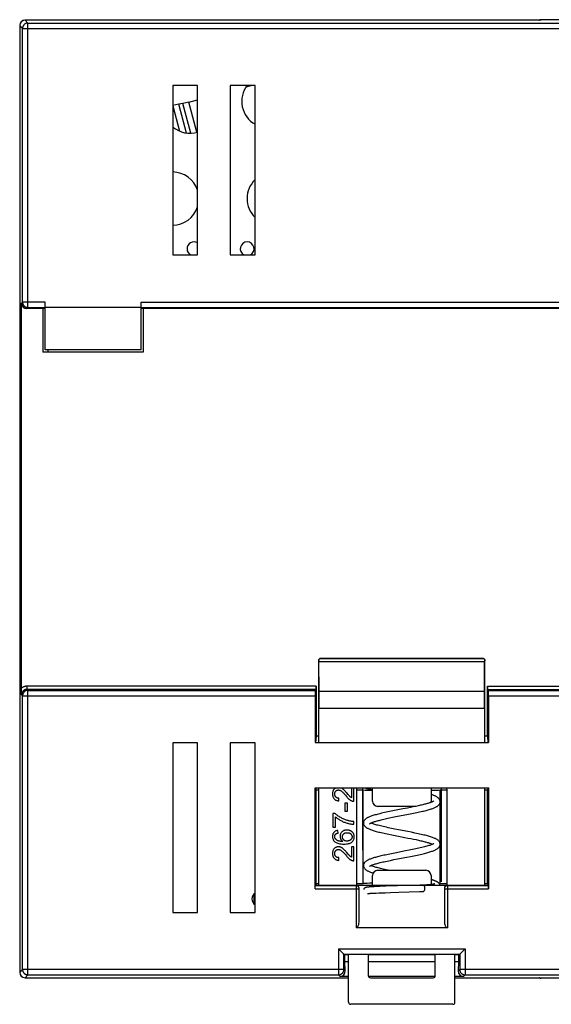
# Model space of a CAD drawing. Units: millimetres. Extents: x -54 to 54, y -50 to 50.
# Drawn here: x -54 to -4, y -50 to 43 of the extents above; entities that cross this region are included whole.
import ezdxf

# ---------------------------------------------------------------- set-up
doc = ezdxf.new("R2010")
doc.units = ezdxf.units.MM
doc.header["$LTSCALE"] = 16.335
doc.layers.get('0').update_dxf_attribs({"linetype": 'CONTINUOUS'})
for name, color, linetype in [('CURVE', 7, 'CONTINUOUS'), ('DRAFT', 7, 'CONTINUOUS'), ('IMPORT_IGES', 7, 'CONTINUOUS'), ('RACCORDO', 7, 'CONTINUOUS')]:
    doc.layers.add(name, color=color, linetype=linetype)

msp = doc.modelspace()

# ---------------------------------------------------------------- linework, layer by layer
at = {"color": 7, "linetype": 'CONTINUOUS'}
for p, q in [((-42.509, 11.947), (-51.509, 11.947)), ((-22.745, -29.253), (-22.745, -30.134)), ((-22.509, -30.475), (-22.509, -29.253)), ((-21.227, -29.289), (-21.202, -29.294)), ((-21.202, -29.294), (-21.175, -29.299)), ((-21.175, -29.299), (-21.146, -29.305)), ((-21.146, -29.305), (-21.098, -29.313)), ((-21.098, -29.313), (-21.046, -29.322)), ((-21.046, -29.322), (-20.988, -29.332)), ((-20.988, -29.332), (-20.903, -29.346)), ((-20.903, -29.346), (-20.759, -29.368)), ((-23.939, -30.429), (-23.913, -30.177)), ((-23.052, -29.838), (-23.178, -29.691)), ((-15.259, -30.451), (-15.235, -30.46)), ((-23.109, -30.647), (-23.356, -30.647)), ((-23.356, -30.647), (-23.356, -31.402)), ((-23.356, -31.402), (-23.109, -31.402)), ((-23.109, -31.402), (-23.109, -30.647)), ((-18.847, -31.373), (-19.169, -31.438)), ((-18.37, -31.28), (-18.847, -31.373)), ((-17.2, -31.052), (-17.475, -31.106)), ((-16.939, -30.999), (-17.2, -31.052)), ((-16.692, -30.948), (-16.939, -30.999)), ((-16.46, -30.898), (-16.692, -30.948)), ((-24.292, -31.617), (-24.483, -31.617)), ((-24.483, -31.617), (-24.483, -32.912)), ((-24.247, -32.912), (-24.247, -31.932)), ((-22.509, -32.632), (-22.509, -32.38)), ((-19.175, -32.041), (-18.874, -31.979)), ((-18.874, -31.979), (-18.555, -31.916)), ((-18.555, -31.916), (-17.374, -31.687)), ((-17.374, -31.687), (-17.052, -31.623)), ((-17.052, -31.623), (-16.748, -31.561)), ((-24.483, -32.912), (-24.247, -32.912)), ((-24, -33.452), (-24.019, -33.208)), ((-18.309, -33.152), (-18.65, -33.085)), ((-17.444, -33.319), (-18.309, -33.152)), ((-18.933, -33.63), (-18.621, -33.691)), ((-18.621, -33.691), (-17.707, -33.868)), ((-17.707, -33.868), (-17.426, -33.923)), ((-17.105, -33.386), (-17.444, -33.319)), ((-17.426, -33.923), (-17.158, -33.976)), ((-17.158, -33.976), (-16.905, -34.028)), ((-16.905, -34.028), (-16.666, -34.078)), ((-22.509, -34.746), (-22.745, -34.746)), ((-22.745, -34.746), (-22.745, -35.726)), ((-22.509, -36.068), (-22.509, -34.746)), ((-17.655, -35.142), (-18.665, -35.337)), ((-17.323, -35.076), (-17.655, -35.142)), ((-17.003, -35.012), (-17.323, -35.076)), ((-23.939, -36.021), (-23.913, -35.769)), ((-23.052, -35.43), (-23.178, -35.283)), ((-18.983, -35.4), (-19.282, -35.461)), ((-19.079, -36.021), (-18.754, -35.955)), ((-18.665, -35.337), (-18.983, -35.4)), ((-18.754, -35.955), (-18.417, -35.889)), ((-18.417, -35.889), (-17.549, -35.721)), ((-17.549, -35.721), (-17.204, -35.654)), ((-17.204, -35.654), (-16.872, -35.587)), ((-21.205, -38.54), (-21.228, -38.542)), ((-21.18, -38.537), (-21.205, -38.54)), ((-21.153, -38.535), (-21.18, -38.537)), ((-21.124, -38.532), (-21.153, -38.535)), ((-21.093, -38.53), (-21.124, -38.532)), ((-21.058, -38.527), (-21.093, -38.53)), ((-21.001, -38.523), (-21.058, -38.527)), ((-20.938, -38.519), (-21.001, -38.523)), ((-20.868, -38.515), (-20.938, -38.519)), ((-20.763, -38.509), (-20.868, -38.515)), ((-20.612, -38.502), (-20.763, -38.509)), ((-20.401, -38.493), (-20.612, -38.502)), ((-20.067, -38.48), (-20.401, -38.493)), ((-19.506, -38.46), (-20.067, -38.48)), ((-17.279, -38.394), (-19.506, -38.46)), ((-16.692, -38.376), (-17.279, -38.394)), ((-16.267, -38.362), (-16.692, -38.376)), ((-15.968, -38.352), (-16.267, -38.362)), ((-15.838, -38.346), (-15.968, -38.352)), ((-21.174, -39.14), (-21.159, -39.138)), ((-21.159, -39.138), (-21.142, -39.136)), ((-21.142, -39.136), (-21.124, -39.134)), ((-21.124, -39.134), (-21.103, -39.132)), ((-21.103, -39.132), (-21.08, -39.13)), ((-21.08, -39.13), (-21.055, -39.128)), ((-21.055, -39.128), (-21.012, -39.125)), ((-21.012, -39.125), (-20.964, -39.122)), ((-20.964, -39.122), (-20.91, -39.118)), ((-20.91, -39.118), (-20.829, -39.114)), ((-20.829, -39.114), (-20.737, -39.109)), ((-20.737, -39.109), (-20.607, -39.102)), ((-20.607, -39.102), (-20.426, -39.094)), ((-20.426, -39.094), (-20.18, -39.084)), ((-20.18, -39.084), (-19.852, -39.072)), ((-19.852, -39.072), (-19.574, -39.063)), ((-19.574, -39.063), (-19.054, -39.046)), ((-19.054, -39.046), (-18.287, -39.023)), ((-18.287, -39.023), (-16.353, -38.965)), ((-16.353, -38.965), (-16.011, -38.953))]:
    msp.add_line(p, q, dxfattribs=at)
for points in [[(-24.357, -29.324), (-24.388, -29.359), (-24.416, -29.398), (-24.441, -29.44), (-24.463, -29.485), (-24.481, -29.534), (-24.496, -29.587), (-24.507, -29.646), (-24.514, -29.71), (-24.517, -29.78)], [(-24.276, -29.253), (-24.282, -29.257), (-24.32, -29.288), (-24.357, -29.324)], [(-24.314, -29.785), (-24.312, -29.746), (-24.308, -29.71), (-24.301, -29.676), (-24.292, -29.644), (-24.281, -29.615), (-24.267, -29.588), (-24.251, -29.561), (-24.233, -29.537), (-24.213, -29.514)], [(-24.213, -29.514), (-24.189, -29.491), (-24.164, -29.471), (-24.139, -29.455), (-24.114, -29.441), (-24.087, -29.429), (-24.06, -29.421), (-24.03, -29.414), (-23.999, -29.41), (-23.967, -29.409)], [(-23.967, -29.409), (-23.94, -29.409), (-23.911, -29.413), (-23.88, -29.419), (-23.849, -29.428), (-23.816, -29.44), (-23.782, -29.455), (-23.746, -29.474), (-23.709, -29.497), (-23.671, -29.523)], [(-23.671, -29.523), (-23.636, -29.55), (-23.599, -29.583), (-23.557, -29.621), (-23.513, -29.664), (-23.465, -29.714), (-23.415, -29.769), (-23.362, -29.828), (-23.307, -29.894)], [(-23.481, -29.369), (-23.511, -29.343), (-23.541, -29.319), (-23.569, -29.297), (-23.597, -29.277), (-23.624, -29.259), (-23.633, -29.253)], [(-23.178, -29.691), (-23.223, -29.638), (-23.267, -29.589), (-23.308, -29.543), (-23.347, -29.501), (-23.384, -29.463), (-23.419, -29.428), (-23.451, -29.396), (-23.481, -29.369)], [(-21.373, -29.253), (-21.372, -29.254), (-21.364, -29.256), (-21.356, -29.259), (-21.347, -29.261), (-21.339, -29.264), (-21.33, -29.266), (-21.321, -29.268), (-21.312, -29.271), (-21.302, -29.273), (-21.293, -29.275), (-21.283, -29.277), (-21.272, -29.28), (-21.262, -29.282), (-21.251, -29.284), (-21.227, -29.289)], [(-24.517, -29.78), (-24.514, -29.849), (-24.507, -29.913), (-24.497, -29.972), (-24.483, -30.025), (-24.466, -30.074), (-24.446, -30.119), (-24.423, -30.161), (-24.397, -30.199), (-24.369, -30.234)], [(-24.369, -30.234), (-24.337, -30.268), (-24.302, -30.298), (-24.264, -30.326), (-24.222, -30.351), (-24.176, -30.373), (-24.125, -30.392), (-24.068, -30.408), (-24.006, -30.42), (-23.939, -30.429)], [(-24.207, -30.069), (-24.229, -30.046), (-24.248, -30.021), (-24.264, -29.994), (-24.279, -29.965), (-24.291, -29.935), (-24.3, -29.902), (-24.307, -29.866), (-24.312, -29.827), (-24.314, -29.785)], [(-23.913, -30.177), (-23.957, -30.175), (-23.999, -30.17), (-24.037, -30.163), (-24.072, -30.153), (-24.103, -30.14), (-24.132, -30.126), (-24.159, -30.109), (-24.184, -30.09), (-24.207, -30.069)], [(-23.307, -29.894), (-23.211, -30.009), (-23.174, -30.053), (-23.138, -30.093), (-23.104, -30.132), (-23.07, -30.168), (-23.037, -30.201), (-23.005, -30.232), (-22.975, -30.26), (-22.945, -30.286)], [(-22.877, -30.031), (-22.893, -30.015), (-22.912, -29.996), (-22.934, -29.972), (-22.959, -29.945), (-22.987, -29.913), (-23.018, -29.878), (-23.052, -29.838)], [(-22.945, -30.286), (-22.914, -30.311), (-22.883, -30.335), (-22.853, -30.356), (-22.823, -30.376), (-22.793, -30.394), (-22.764, -30.41), (-22.736, -30.424), (-22.707, -30.437), (-22.68, -30.448)], [(-22.745, -30.134), (-22.76, -30.125), (-22.775, -30.114), (-22.79, -30.104), (-22.805, -30.093), (-22.82, -30.081), (-22.835, -30.069), (-22.849, -30.057), (-22.863, -30.044), (-22.877, -30.031)], [(-22.68, -30.448), (-22.661, -30.455), (-22.642, -30.46), (-22.623, -30.465), (-22.604, -30.469), (-22.585, -30.472), (-22.566, -30.474), (-22.547, -30.475), (-22.528, -30.476), (-22.509, -30.475)], [(-16.748, -31.561), (-16.604, -31.531), (-16.464, -31.501), (-16.329, -31.472), (-16.2, -31.443), (-16.075, -31.414), (-15.955, -31.386), (-15.841, -31.358), (-15.731, -31.33), (-15.626, -31.302), (-15.526, -31.274), (-15.431, -31.247), (-15.342, -31.22), (-15.257, -31.193), (-15.177, -31.166), (-15.102, -31.14), (-15.031, -31.113), (-14.965, -31.086), (-14.903, -31.06), (-14.844, -31.032), (-14.79, -31.005), (-14.739, -30.976), (-14.692, -30.947), (-14.648, -30.917), (-14.606, -30.885), (-14.568, -30.851), (-14.533, -30.815), (-14.501, -30.776), (-14.472, -30.732), (-14.447, -30.684), (-14.428, -30.634), (-14.415, -30.583), (-14.409, -30.531), (-14.409, -30.509)], [(-14.983, -30.426), (-14.983, -30.426), (-14.985, -30.427), (-14.99, -30.433), (-15, -30.441), (-15.014, -30.451), (-15.033, -30.463), (-15.057, -30.477), (-15.085, -30.493), (-15.119, -30.509), (-15.157, -30.527), (-15.2, -30.546), (-15.247, -30.565), (-15.299, -30.584), (-15.355, -30.604), (-15.415, -30.625), (-15.48, -30.646), (-15.548, -30.667), (-15.621, -30.689), (-15.698, -30.711), (-15.779, -30.733), (-15.864, -30.755), (-15.953, -30.778), (-16.046, -30.802), (-16.144, -30.825), (-16.245, -30.849), (-16.351, -30.873), (-16.46, -30.898)], [(-14.409, -30.511), (-14.409, -30.496), (-14.414, -30.447), (-14.424, -30.399), (-14.44, -30.352), (-14.461, -30.307), (-14.486, -30.265), (-14.514, -30.227), (-14.544, -30.193), (-14.577, -30.161), (-14.612, -30.131), (-14.649, -30.102), (-14.688, -30.075), (-14.731, -30.049), (-14.776, -30.023), (-14.824, -29.998), (-14.876, -29.973), (-14.93, -29.948), (-14.988, -29.924), (-15.05, -29.899), (-15.116, -29.875), (-15.185, -29.851), (-15.259, -29.826)], [(-15.235, -30.46), (-15.188, -30.479), (-15.146, -30.498), (-15.12, -30.51)], [(-19.169, -31.438), (-19.328, -31.471), (-19.486, -31.504), (-19.639, -31.537), (-19.787, -31.57), (-19.93, -31.603), (-20.066, -31.635), (-20.194, -31.667), (-20.316, -31.698), (-20.43, -31.729), (-20.537, -31.759), (-20.637, -31.788), (-20.73, -31.817), (-20.816, -31.845), (-20.896, -31.873), (-20.969, -31.9), (-21.037, -31.927), (-21.1, -31.954), (-21.158, -31.98), (-21.212, -32.007), (-21.261, -32.034), (-21.308, -32.061), (-21.351, -32.09), (-21.391, -32.119), (-21.428, -32.149), (-21.462, -32.182), (-21.494, -32.216), (-21.524, -32.254), (-21.55, -32.296), (-21.573, -32.342), (-21.591, -32.391), (-21.603, -32.441), (-21.608, -32.492), (-21.609, -32.51)], [(-17.475, -31.106), (-17.911, -31.191), (-18.37, -31.28)], [(-23.751, -31.996), (-23.829, -31.951), (-23.903, -31.907), (-23.972, -31.864), (-24.035, -31.821), (-24.095, -31.779), (-24.15, -31.738), (-24.201, -31.697), (-24.249, -31.657), (-24.292, -31.617)], [(-24.247, -31.932), (-24.202, -31.971), (-24.153, -32.01), (-24.102, -32.049), (-24.048, -32.089), (-23.99, -32.128), (-23.929, -32.167), (-23.864, -32.207), (-23.795, -32.246), (-23.723, -32.286)], [(-23.059, -32.286), (-23.139, -32.262), (-23.218, -32.236), (-23.296, -32.208), (-23.373, -32.178), (-23.45, -32.146), (-23.526, -32.112), (-23.601, -32.075), (-23.677, -32.037), (-23.751, -31.996)], [(-23.723, -32.286), (-23.653, -32.322), (-23.582, -32.356), (-23.511, -32.389), (-23.44, -32.419), (-23.369, -32.447), (-23.297, -32.473), (-23.225, -32.497), (-23.152, -32.52), (-23.079, -32.54)], [(-22.509, -32.38), (-22.578, -32.374), (-22.645, -32.367), (-22.711, -32.359), (-22.773, -32.35), (-22.834, -32.339), (-22.893, -32.328), (-22.95, -32.315), (-23.005, -32.301), (-23.059, -32.286)], [(-21.033, -32.593), (-21.034, -32.594), (-21.034, -32.593), (-21.029, -32.589), (-21.019, -32.581), (-21.005, -32.57), (-20.985, -32.557), (-20.96, -32.542), (-20.929, -32.526), (-20.893, -32.508), (-20.852, -32.489), (-20.806, -32.469), (-20.754, -32.449), (-20.696, -32.427), (-20.633, -32.405), (-20.565, -32.383), (-20.492, -32.36), (-20.413, -32.336), (-20.329, -32.312), (-20.239, -32.287), (-20.143, -32.262), (-20.043, -32.236), (-19.936, -32.21), (-19.824, -32.183), (-19.706, -32.156), (-19.582, -32.128), (-19.452, -32.1), (-19.317, -32.07), (-19.175, -32.041)], [(-24.019, -33.208), (-24.074, -33.218), (-24.125, -33.23), (-24.172, -33.245), (-24.215, -33.263), (-24.254, -33.283), (-24.29, -33.306), (-24.324, -33.331), (-24.356, -33.359), (-24.384, -33.39)], [(-23.158, -33.173), (-23.225, -33.176), (-23.288, -33.183), (-23.347, -33.194), (-23.4, -33.21), (-23.45, -33.229), (-23.497, -33.252), (-23.543, -33.28), (-23.585, -33.311), (-23.625, -33.346)], [(-22.808, -33.254), (-22.843, -33.237), (-22.88, -33.223), (-22.917, -33.209), (-22.955, -33.198), (-22.993, -33.189), (-23.033, -33.182), (-23.073, -33.177), (-23.115, -33.174), (-23.158, -33.173)], [(-23.079, -32.54), (-23.003, -32.559), (-22.93, -32.576), (-22.861, -32.591), (-22.794, -32.603), (-22.73, -32.613), (-22.669, -32.621), (-22.612, -32.627), (-22.559, -32.631), (-22.509, -32.632)], [(-22.561, -33.477), (-22.58, -33.447), (-22.601, -33.419), (-22.624, -33.392), (-22.649, -33.366), (-22.675, -33.342), (-22.704, -33.318), (-22.736, -33.296), (-22.771, -33.275), (-22.808, -33.254)], [(-21.609, -32.509), (-21.608, -32.526), (-21.603, -32.576), (-21.592, -32.626), (-21.574, -32.677), (-21.549, -32.726), (-21.519, -32.772), (-21.486, -32.813), (-21.449, -32.852), (-21.408, -32.887), (-21.364, -32.921), (-21.317, -32.953), (-21.266, -32.983), (-21.211, -33.013), (-21.152, -33.043), (-21.088, -33.072), (-21.019, -33.1), (-20.946, -33.129), (-20.868, -33.157), (-20.784, -33.185), (-20.696, -33.214), (-20.603, -33.242), (-20.504, -33.271), (-20.401, -33.3), (-20.291, -33.328), (-20.177, -33.358), (-20.057, -33.387), (-19.933, -33.416), (-19.803, -33.446), (-19.668, -33.476), (-19.529, -33.507), (-19.385, -33.537), (-19.237, -33.568), (-18.933, -33.63)], [(-18.65, -33.085), (-18.982, -33.019), (-19.144, -32.986), (-19.303, -32.952), (-19.457, -32.919), (-19.607, -32.886), (-19.751, -32.854), (-19.888, -32.822), (-20.018, -32.79), (-20.14, -32.759), (-20.253, -32.729), (-20.358, -32.7), (-20.455, -32.672), (-20.544, -32.644), (-20.625, -32.617), (-20.698, -32.592), (-20.764, -32.567), (-20.822, -32.544), (-20.873, -32.522), (-20.897, -32.51)], [(-24.384, -33.39), (-24.411, -33.423), (-24.435, -33.458), (-24.455, -33.495), (-24.473, -33.534), (-24.488, -33.576), (-24.5, -33.62), (-24.509, -33.669), (-24.515, -33.72), (-24.517, -33.776)], [(-24.517, -33.776), (-24.513, -33.848), (-24.504, -33.916), (-24.489, -33.98), (-24.47, -34.038), (-24.445, -34.091), (-24.414, -34.142), (-24.378, -34.19), (-24.336, -34.236), (-24.288, -34.279)], [(-24.315, -33.791), (-24.313, -33.758), (-24.309, -33.727), (-24.303, -33.698), (-24.294, -33.67), (-24.283, -33.644), (-24.269, -33.618), (-24.252, -33.593), (-24.232, -33.569), (-24.209, -33.546)], [(-24.25, -33.997), (-24.263, -33.977), (-24.275, -33.957), (-24.286, -33.936), (-24.294, -33.914), (-24.302, -33.892), (-24.307, -33.868), (-24.311, -33.844), (-24.314, -33.818), (-24.315, -33.791)], [(-24.003, -34.18), (-24.04, -34.163), (-24.075, -34.145), (-24.107, -34.127), (-24.137, -34.107), (-24.163, -34.087), (-24.188, -34.066), (-24.21, -34.043), (-24.231, -34.021), (-24.25, -33.997)], [(-24.209, -33.546), (-24.196, -33.534), (-24.18, -33.522), (-24.162, -33.511), (-24.141, -33.5), (-24.118, -33.489), (-24.093, -33.479), (-24.064, -33.47), (-24.034, -33.461), (-24, -33.452)], [(-23.54, -34.249), (-23.61, -34.247), (-23.676, -34.244), (-23.736, -34.239), (-23.791, -34.233), (-23.842, -34.225), (-23.888, -34.215), (-23.93, -34.205), (-23.969, -34.193), (-24.003, -34.18)], [(-23.625, -33.346), (-23.664, -33.387), (-23.698, -33.429), (-23.728, -33.472), (-23.752, -33.516), (-23.771, -33.561), (-23.786, -33.608), (-23.797, -33.657), (-23.804, -33.709), (-23.806, -33.763)], [(-23.806, -33.763), (-23.805, -33.795), (-23.803, -33.826), (-23.799, -33.856), (-23.793, -33.886), (-23.786, -33.916), (-23.777, -33.945), (-23.767, -33.974), (-23.755, -34.003), (-23.741, -34.032)], [(-23.741, -34.032), (-23.726, -34.059), (-23.71, -34.085), (-23.691, -34.111), (-23.672, -34.136), (-23.65, -34.159), (-23.626, -34.183), (-23.6, -34.205), (-23.571, -34.227), (-23.54, -34.249)], [(-23.589, -33.812), (-23.587, -33.775), (-23.583, -33.739), (-23.575, -33.705), (-23.565, -33.674), (-23.552, -33.644), (-23.536, -33.615), (-23.517, -33.587), (-23.495, -33.56), (-23.469, -33.534)], [(-23.47, -34.095), (-23.495, -34.068), (-23.518, -34.04), (-23.537, -34.011), (-23.553, -33.981), (-23.566, -33.951), (-23.576, -33.919), (-23.583, -33.885), (-23.588, -33.85), (-23.589, -33.812)], [(-23.157, -34.211), (-23.202, -34.209), (-23.245, -34.204), (-23.285, -34.196), (-23.321, -34.186), (-23.355, -34.173), (-23.386, -34.157), (-23.416, -34.139), (-23.444, -34.118), (-23.47, -34.095)], [(-23.469, -33.534), (-23.444, -33.513), (-23.417, -33.493), (-23.387, -33.476), (-23.355, -33.461), (-23.32, -33.448), (-23.281, -33.438), (-23.239, -33.431), (-23.193, -33.426), (-23.143, -33.424)], [(-22.914, -34.158), (-22.939, -34.169), (-22.965, -34.179), (-22.992, -34.187), (-23.018, -34.194), (-23.045, -34.2), (-23.073, -34.205), (-23.1, -34.208), (-23.128, -34.21), (-23.157, -34.211)], [(-23.143, -33.424), (-23.091, -33.426), (-23.043, -33.431), (-22.999, -33.438), (-22.959, -33.449), (-22.922, -33.462), (-22.889, -33.477), (-22.857, -33.494), (-22.828, -33.514), (-22.802, -33.536)], [(-22.736, -34.006), (-22.75, -34.027), (-22.766, -34.047), (-22.782, -34.066), (-22.8, -34.083), (-22.819, -34.1), (-22.84, -34.116), (-22.863, -34.13), (-22.888, -34.145), (-22.914, -34.158)], [(-22.802, -33.536), (-22.775, -33.562), (-22.751, -33.59), (-22.73, -33.618), (-22.714, -33.646), (-22.7, -33.674), (-22.69, -33.704), (-22.683, -33.736), (-22.678, -33.769), (-22.677, -33.803)], [(-22.677, -33.803), (-22.677, -33.827), (-22.68, -33.85), (-22.683, -33.874), (-22.688, -33.896), (-22.695, -33.918), (-22.703, -33.941), (-22.712, -33.963), (-22.724, -33.985), (-22.736, -34.006)], [(-22.699, -34.3), (-22.652, -34.255), (-22.611, -34.208), (-22.575, -34.158), (-22.545, -34.107), (-22.52, -34.054), (-22.501, -33.997), (-22.487, -33.935), (-22.478, -33.869), (-22.475, -33.799)], [(-22.475, -33.799), (-22.476, -33.757), (-22.479, -33.718), (-22.485, -33.679), (-22.492, -33.643), (-22.502, -33.608), (-22.514, -33.574), (-22.527, -33.541), (-22.543, -33.508), (-22.561, -33.477)], [(-14.409, -34.511), (-14.409, -34.494), (-14.415, -34.442), (-14.426, -34.392), (-14.444, -34.342), (-14.468, -34.294), (-14.497, -34.25), (-14.529, -34.21), (-14.564, -34.173), (-14.602, -34.138), (-14.644, -34.105), (-14.69, -34.074), (-14.74, -34.043), (-14.794, -34.013), (-14.852, -33.984), (-14.914, -33.955), (-14.981, -33.927), (-15.053, -33.898), (-15.129, -33.87), (-15.21, -33.842), (-15.297, -33.814), (-15.389, -33.786), (-15.486, -33.757), (-15.589, -33.728), (-15.697, -33.699), (-15.812, -33.67), (-15.932, -33.64), (-16.059, -33.61), (-16.191, -33.579), (-16.33, -33.548), (-16.474, -33.517), (-16.624, -33.485), (-16.78, -33.452), (-17.105, -33.386)], [(-16.666, -34.078), (-16.441, -34.127), (-16.334, -34.151), (-16.231, -34.174), (-16.131, -34.198), (-16.036, -34.221), (-15.944, -34.244), (-15.856, -34.267), (-15.772, -34.289), (-15.691, -34.311), (-15.615, -34.333), (-15.543, -34.355), (-15.474, -34.376), (-15.41, -34.397), (-15.35, -34.417), (-15.294, -34.437), (-15.243, -34.457), (-15.196, -34.476), (-15.154, -34.494), (-15.12, -34.51)], [(-24.357, -34.916), (-24.388, -34.951), (-24.416, -34.99), (-24.441, -35.032), (-24.463, -35.077), (-24.481, -35.126), (-24.496, -35.179), (-24.507, -35.238), (-24.514, -35.303), (-24.517, -35.372)], [(-23.962, -34.748), (-24.015, -34.751), (-24.066, -34.757), (-24.114, -34.768), (-24.159, -34.782), (-24.201, -34.8), (-24.242, -34.822), (-24.282, -34.849), (-24.32, -34.881), (-24.357, -34.916)], [(-24.314, -35.377), (-24.312, -35.338), (-24.308, -35.302), (-24.301, -35.268), (-24.292, -35.236), (-24.281, -35.207), (-24.267, -35.18), (-24.251, -35.153), (-24.233, -35.129), (-24.213, -35.106)], [(-24.288, -34.279), (-24.237, -34.318), (-24.176, -34.354), (-24.105, -34.387), (-24.025, -34.416), (-23.935, -34.443), (-23.833, -34.464), (-23.716, -34.479), (-23.587, -34.489), (-23.445, -34.493)], [(-24.213, -35.106), (-24.189, -35.083), (-24.164, -35.064), (-24.139, -35.047), (-24.114, -35.033), (-24.087, -35.021), (-24.06, -35.013), (-24.03, -35.006), (-23.999, -35.002), (-23.967, -35.001)], [(-23.967, -35.001), (-23.94, -35.001), (-23.911, -35.005), (-23.88, -35.011), (-23.849, -35.02), (-23.816, -35.032), (-23.782, -35.047), (-23.746, -35.066), (-23.709, -35.089), (-23.671, -35.115)], [(-23.726, -34.797), (-23.752, -34.787), (-23.778, -34.778), (-23.804, -34.77), (-23.83, -34.763), (-23.856, -34.758), (-23.883, -34.754), (-23.909, -34.751), (-23.935, -34.749), (-23.962, -34.748)], [(-23.481, -34.961), (-23.511, -34.935), (-23.541, -34.911), (-23.569, -34.889), (-23.597, -34.869), (-23.624, -34.851), (-23.651, -34.835), (-23.676, -34.821), (-23.701, -34.808), (-23.726, -34.797)], [(-23.671, -35.115), (-23.636, -35.142), (-23.599, -35.175), (-23.557, -35.213), (-23.513, -35.257), (-23.465, -35.306), (-23.415, -35.361), (-23.362, -35.421), (-23.307, -35.486)], [(-23.178, -35.283), (-23.223, -35.23), (-23.267, -35.181), (-23.308, -35.135), (-23.347, -35.093), (-23.384, -35.055), (-23.419, -35.02), (-23.451, -34.989), (-23.481, -34.961)], [(-23.445, -34.493), (-23.317, -34.489), (-23.202, -34.48), (-23.098, -34.466), (-23.007, -34.447), (-22.928, -34.424), (-22.858, -34.397), (-22.796, -34.368), (-22.743, -34.335), (-22.699, -34.3)], [(-14.983, -34.426), (-14.983, -34.426), (-14.987, -34.43), (-14.997, -34.438), (-15.012, -34.45), (-15.034, -34.464), (-15.062, -34.48), (-15.097, -34.499), (-15.139, -34.519), (-15.188, -34.54), (-15.244, -34.563), (-15.309, -34.588), (-15.382, -34.614), (-15.464, -34.641), (-15.556, -34.669), (-15.656, -34.699), (-15.765, -34.729), (-15.88, -34.76), (-16.004, -34.791), (-16.133, -34.822), (-16.267, -34.854), (-16.406, -34.885), (-16.549, -34.917), (-16.697, -34.949), (-16.848, -34.98), (-17.003, -35.012)], [(-16.872, -35.587), (-16.714, -35.554), (-16.561, -35.522), (-16.413, -35.49), (-16.272, -35.459), (-16.138, -35.429), (-16.009, -35.398), (-15.886, -35.369), (-15.77, -35.34), (-15.659, -35.311), (-15.554, -35.282), (-15.456, -35.254), (-15.363, -35.227), (-15.275, -35.199), (-15.193, -35.172), (-15.116, -35.145), (-15.044, -35.118), (-14.976, -35.091), (-14.913, -35.064), (-14.854, -35.037), (-14.799, -35.009), (-14.747, -34.981), (-14.699, -34.952), (-14.655, -34.922), (-14.613, -34.89), (-14.574, -34.857), (-14.538, -34.821), (-14.505, -34.782), (-14.475, -34.738), (-14.45, -34.69), (-14.43, -34.639), (-14.416, -34.587), (-14.409, -34.533), (-14.409, -34.51)], [(-24.517, -35.372), (-24.514, -35.441), (-24.507, -35.505), (-24.497, -35.564), (-24.483, -35.617), (-24.466, -35.666), (-24.446, -35.711), (-24.423, -35.753), (-24.397, -35.791), (-24.369, -35.826)], [(-24.369, -35.826), (-24.337, -35.86), (-24.302, -35.89), (-24.264, -35.918), (-24.222, -35.943), (-24.176, -35.965), (-24.125, -35.984), (-24.068, -36), (-24.006, -36.012), (-23.939, -36.021)], [(-24.207, -35.661), (-24.229, -35.638), (-24.248, -35.613), (-24.264, -35.586), (-24.279, -35.558), (-24.291, -35.527), (-24.3, -35.494), (-24.307, -35.458), (-24.312, -35.419), (-24.314, -35.377)], [(-23.913, -35.769), (-23.957, -35.767), (-23.999, -35.762), (-24.037, -35.755), (-24.072, -35.745), (-24.103, -35.732), (-24.132, -35.718), (-24.159, -35.701), (-24.184, -35.682), (-24.207, -35.661)], [(-23.307, -35.486), (-23.211, -35.602), (-23.174, -35.645), (-23.138, -35.685), (-23.104, -35.724), (-23.07, -35.76), (-23.037, -35.793), (-23.005, -35.824), (-22.975, -35.852), (-22.945, -35.878)], [(-22.877, -35.623), (-22.893, -35.607), (-22.912, -35.588), (-22.934, -35.564), (-22.959, -35.537), (-22.987, -35.505), (-23.018, -35.47), (-23.052, -35.43)], [(-22.945, -35.878), (-22.914, -35.903), (-22.883, -35.927), (-22.853, -35.948), (-22.823, -35.968), (-22.793, -35.986), (-22.764, -36.002), (-22.736, -36.016), (-22.707, -36.029), (-22.68, -36.04)], [(-22.745, -35.726), (-22.76, -35.717), (-22.775, -35.707), (-22.79, -35.696), (-22.805, -35.685), (-22.82, -35.673), (-22.835, -35.661), (-22.849, -35.649), (-22.863, -35.636), (-22.877, -35.623)], [(-22.68, -36.04), (-22.661, -36.047), (-22.642, -36.052), (-22.623, -36.057), (-22.604, -36.061), (-22.585, -36.064), (-22.566, -36.066), (-22.547, -36.068), (-22.528, -36.068), (-22.509, -36.068)], [(-19.282, -35.461), (-19.424, -35.491), (-19.562, -35.52), (-19.694, -35.549), (-19.821, -35.578), (-19.943, -35.606), (-20.06, -35.634), (-20.171, -35.661), (-20.278, -35.688), (-20.38, -35.715), (-20.476, -35.741), (-20.568, -35.768), (-20.655, -35.794), (-20.738, -35.819), (-20.816, -35.845), (-20.89, -35.871), (-20.96, -35.897), (-21.027, -35.923), (-21.089, -35.949), (-21.148, -35.975), (-21.203, -36.002), (-21.254, -36.03), (-21.303, -36.058), (-21.348, -36.088), (-21.39, -36.118), (-21.429, -36.15), (-21.465, -36.184), (-21.498, -36.221), (-21.528, -36.26), (-21.555, -36.304), (-21.577, -36.351), (-21.594, -36.4), (-21.604, -36.448), (-21.609, -36.497), (-21.609, -36.51)], [(-21.034, -36.593), (-21.034, -36.594), (-21.033, -36.593), (-21.027, -36.587), (-21.016, -36.578), (-21, -36.567), (-20.978, -36.553), (-20.95, -36.537), (-20.916, -36.519), (-20.876, -36.5), (-20.83, -36.48), (-20.778, -36.458), (-20.719, -36.436), (-20.655, -36.413), (-20.585, -36.389), (-20.508, -36.365), (-20.425, -36.34), (-20.337, -36.314), (-20.242, -36.288), (-20.141, -36.261), (-20.033, -36.234), (-19.919, -36.206), (-19.797, -36.177), (-19.667, -36.147), (-19.53, -36.117), (-19.387, -36.085), (-19.236, -36.053), (-19.079, -36.021)], [(-21.609, -36.509), (-21.608, -36.53), (-21.602, -36.582), (-21.59, -36.633), (-21.571, -36.682), (-21.547, -36.729), (-21.519, -36.772), (-21.488, -36.811), (-21.455, -36.846), (-21.418, -36.879), (-21.379, -36.91), (-21.338, -36.939), (-21.293, -36.967), (-21.246, -36.995), (-21.195, -37.021), (-21.142, -37.047), (-21.084, -37.073), (-21.023, -37.099), (-20.958, -37.124), (-20.89, -37.149), (-20.817, -37.175), (-20.74, -37.2), (-20.697, -37.213)], [(-19.298, -36.953), (-19.332, -36.946), (-19.476, -36.915), (-19.616, -36.884), (-19.75, -36.854), (-19.878, -36.824), (-19.999, -36.795), (-20.114, -36.766), (-20.222, -36.737), (-20.323, -36.71), (-20.417, -36.683), (-20.503, -36.657), (-20.582, -36.632), (-20.655, -36.607), (-20.721, -36.583), (-20.781, -36.561), (-20.834, -36.539), (-20.881, -36.518), (-20.897, -36.51)], [(-14.417, -38.353), (-14.419, -38.343), (-14.43, -38.307), (-14.444, -38.272), (-14.461, -38.241), (-14.479, -38.213), (-14.499, -38.188), (-14.519, -38.166), (-14.54, -38.145), (-14.561, -38.127), (-14.583, -38.109), (-14.606, -38.093), (-14.629, -38.078), (-14.653, -38.063), (-14.679, -38.048), (-14.705, -38.034), (-14.732, -38.02), (-14.761, -38.007), (-14.79, -37.993), (-14.821, -37.979), (-14.854, -37.966), (-14.888, -37.952), (-14.924, -37.938), (-14.961, -37.924), (-15, -37.91), (-15.041, -37.895), (-15.084, -37.881), (-15.129, -37.866), (-15.175, -37.851), (-15.223, -37.836), (-15.259, -37.825)], [(-21.228, -38.542), (-21.239, -38.544), (-21.249, -38.545), (-21.259, -38.546), (-21.269, -38.547), (-21.279, -38.549), (-21.288, -38.55), (-21.297, -38.551), (-21.306, -38.553), (-21.315, -38.554), (-21.323, -38.556), (-21.332, -38.558), (-21.341, -38.559), (-21.349, -38.561), (-21.359, -38.563), (-21.368, -38.566), (-21.378, -38.569), (-21.389, -38.572), (-21.4, -38.576), (-21.413, -38.581), (-21.427, -38.587), (-21.442, -38.594), (-21.458, -38.603), (-21.475, -38.614), (-21.493, -38.627), (-21.51, -38.642), (-21.528, -38.659), (-21.544, -38.678), (-21.559, -38.7), (-21.573, -38.723), (-21.585, -38.748), (-21.587, -38.753)], [(-14.916, -38.236), (-14.913, -38.234), (-14.911, -38.233), (-14.911, -38.233), (-14.914, -38.234), (-14.92, -38.237), (-14.928, -38.24), (-14.939, -38.243), (-14.952, -38.247), (-14.967, -38.251), (-14.985, -38.256), (-15.004, -38.26), (-15.026, -38.265), (-15.05, -38.27), (-15.076, -38.275), (-15.104, -38.28), (-15.134, -38.285), (-15.167, -38.289), (-15.201, -38.294), (-15.237, -38.299), (-15.276, -38.303), (-15.316, -38.308), (-15.359, -38.312), (-15.403, -38.317), (-15.45, -38.321), (-15.499, -38.325), (-15.55, -38.329), (-15.604, -38.332), (-15.659, -38.336), (-15.716, -38.34), (-15.776, -38.343), (-15.838, -38.346)], [(-21.217, -39.146), (-21.217, -39.146), (-21.217, -39.146), (-21.216, -39.146), (-21.214, -39.145), (-21.212, -39.145), (-21.209, -39.144), (-21.206, -39.144), (-21.202, -39.143), (-21.197, -39.143), (-21.192, -39.142), (-21.186, -39.141), (-21.18, -39.14), (-21.174, -39.14)]]:
    msp.add_lwpolyline(points, dxfattribs=at)
at = {"color": 253, "linetype": 'CONTINUOUS'}
for points in [[(-15.834, -38.653), (-15.834, -38.625), (-15.837, -38.597), (-15.841, -38.569), (-15.847, -38.542), (-15.854, -38.516), (-15.862, -38.491), (-15.872, -38.468), (-15.884, -38.446), (-15.896, -38.427), (-15.91, -38.409), (-15.924, -38.394), (-15.94, -38.381), (-15.956, -38.37), (-15.972, -38.362), (-15.989, -38.357), (-16.006, -38.354), (-16.019, -38.354)], [(-16.011, -38.953), (-16.006, -38.953), (-15.989, -38.95), (-15.972, -38.945), (-15.956, -38.937), (-15.94, -38.926), (-15.924, -38.913), (-15.91, -38.898), (-15.896, -38.88), (-15.884, -38.861), (-15.872, -38.839), (-15.862, -38.816), (-15.854, -38.791), (-15.847, -38.765), (-15.841, -38.738), (-15.837, -38.71), (-15.834, -38.682), (-15.834, -38.653)]]:
    msp.add_lwpolyline(points, dxfattribs=at)
at = {"layer": 'CURVE', "color": 2, "linetype": 'CONTINUOUS'}
msp.add_line((-21.704, -29.253), (-21.704, -35.053), dxfattribs=at)
at = {"layer": 'CURVE', "color": 252, "linetype": 'CONTINUOUS'}
msp.add_line((-14.314, -29.253), (-14.314, -38.053), dxfattribs=at)
at = {"layer": 'DRAFT', "color": 7, "linetype": 'CONTINUOUS'}
for p, q in [((-39.524, 36.812), (-39.524, 20.881)), ((-37.194, 36.812), (-39.524, 36.812)), ((-37.194, 20.881), (-37.194, 36.812)), ((-34.124, 36.812), (-34.124, 20.881)), ((-31.794, 36.812), (-34.124, 36.812)), ((-31.794, 20.881), (-31.794, 36.812)), ((-39.524, 20.881), (-37.194, 20.881)), ((-34.124, 20.881), (-31.794, 20.881)), ((-51.734, 15.842), (-51.734, 11.747)), ((-51.509, 15.842), (-51.734, 15.842)), ((42.291, 15.842), (-42.509, 15.842)), ((-42.309, 15.842), (-42.309, 11.747)), ((-42.309, 11.747), (-51.734, 11.747)), ((-25.77, -21.753), (-25.77, -20.153)), ((-10.247, -20.153), (-25.77, -20.153)), ((-10.247, -21.753), (-10.247, -20.153)), ((-10.209, -21.753), (-25.809, -21.753)), ((-26.159, -24.953), (-9.859, -24.953)), ((-26.054, -24.353), (-26.11, -24.953)), ((-25.809, -24.353), (-26.054, -24.353)), ((-9.964, -24.353), (-10.209, -24.353)), ((-9.964, -24.353), (-9.908, -24.953)), ((-39.524, -24.988), (-39.524, -40.919)), ((-37.194, -24.988), (-39.524, -24.988)), ((-37.194, -40.919), (-37.194, -24.988)), ((-34.124, -24.988), (-34.124, -40.919)), ((-31.794, -24.988), (-34.124, -24.988)), ((-31.794, -40.919), (-31.794, -24.988)), ((-26.11, -29.253), (-26.159, -29.205)), ((-26.159, -29.205), (-9.859, -29.205)), ((-26.11, -29.253), (-26.054, -29.409)), ((-9.908, -29.253), (-26.11, -29.253)), ((-26.054, -29.409), (-25.809, -29.409)), ((-26.054, -38.198), (-26.054, -29.409)), ((-22.259, -29.409), (-21.63, -29.409)), ((-21.63, -38.198), (-21.63, -29.409)), ((-14.388, -29.409), (-13.759, -29.409)), ((-14.388, -38.198), (-14.388, -29.409)), ((-10.209, -29.409), (-9.964, -29.409)), ((-9.908, -29.253), (-9.964, -29.409)), ((-9.964, -38.198), (-9.964, -29.409)), ((-9.859, -29.205), (-9.908, -29.253)), ((-16.72, -30.953), (-20.259, -30.953)), ((-20.259, -36.953), (-15.759, -36.953)), ((-26.054, -38.198), (-26.11, -38.353)), ((-26.11, -38.353), (-9.908, -38.353)), ((-26.054, -38.198), (-25.809, -38.198)), ((-22.259, -38.198), (-21.63, -38.198)), ((-14.388, -38.198), (-13.759, -38.198)), ((-10.209, -38.198), (-9.964, -38.198)), ((-9.964, -38.198), (-9.908, -38.353)), ((-39.524, -40.919), (-37.194, -40.919)), ((-34.124, -40.919), (-31.794, -40.919)), ((-23.38, -44.853), (-23.345, -44.888)), ((-23.009, -44.888), (-23.345, -44.888)), ((-23.345, -45.553), (-23.345, -44.888)), ((-14.87, -44.888), (-21.147, -44.888)), ((-16.478, -44.853), (-16.461, -44.888)), ((-15.04, -44.853), (-15.057, -44.888)), ((-12.672, -44.888), (-13.009, -44.888)), ((-12.638, -44.853), (-12.672, -44.888)), ((-12.672, -44.888), (-12.672, -45.553)), ((-23.009, -45.553), (-23.345, -45.553)), ((-14.859, -45.553), (-21.159, -45.553)), ((-12.672, -45.553), (-13.009, -45.553))]:
    msp.add_line(p, q, dxfattribs=at)
for centre, start, end in [((-20.259, -30.453), 180, 270), ((-15.759, -30.453), 345.95342, 360), ((-20.259, -37.453), 90, 180), ((-15.759, -37.453), 0, 90)]:
    msp.add_arc(centre, 0.5, start, end, dxfattribs=at)
for centre, start_param, end_param in [((-18.009, -29.38), -2.702631, -2.329133), ((-18.009, -29.38), -0.81246, -0.438962), ((-18.009, -38.227), 2.329133, 2.702631), ((-18.009, -38.227), 0.438962, 0.497454)]:
    msp.add_ellipse(centre, major_axis=(4, 0), ratio=0.017455, start_param=start_param, end_param=end_param, dxfattribs=at)
at = {"layer": 'IMPORT_IGES', "color": 7, "linetype": 'CONTINUOUS'}
for p, q in [((-32.645, 36.684), (-32.169, 36.812)), ((-38.292, 35.174), (-38.572, 35.117)), ((-38.015, 35.245), (-38.292, 35.174)), ((-38.015, 35.245), (-37.194, 35.465)), ((-37.254, 32.407), (-38.015, 35.245)), ((-38.954, 35.053), (-39.529, 34.929)), ((-38.572, 35.117), (-38.954, 35.053)), ((-37.823, 32.32), (-38.572, 35.117)), ((-51.259, 11.947), (-51.259, 11.747)), ((-31.794, -39.253), (-31.889, -39.253)), ((-31.889, -40.053), (-31.889, -39.253)), ((-31.889, -40.053), (-31.794, -40.053))]:
    msp.add_line(p, q, dxfattribs=at)
at = {"layer": 'IMPORT_IGES', "color": 253, "linetype": 'CONTINUOUS'}
for p, q in [((-39.524, 34.911), (-38.881, 32.513)), ((-38.227, 32.338), (-38.954, 35.053))]:
    msp.add_line(p, q, dxfattribs=at)
at = {"layer": 'IMPORT_IGES', "color": 7, "linetype": 'CONTINUOUS'}
for centre, radius, start, end in [((-37.913, 34.818), 2.5, 127.08076, 129.96985), ((-30.547, 35.326), 2.5, 143.52386, 240.08161), ((-37.913, 34.818), 2.5, 229.8736, 286.71693), ((-39.564, 26.182), 2.5, 18.48111, 89.08741), ((-30.039, 26.182), 2.5, 134.61049, 225.38908), ((-39.564, 26.182), 2.5, 270.91311, 341.51956), ((-37.539, 21.457), 0.65, 57.89406, 242.31964), ((-32.539, 21.457), 0.65, 297.68233, 242.31964), ((-37.539, 21.457), 0.65, 297.68233, 302.10468), ((-31.449, -39.653), 0.65, 122.08599, 237.91285), ((-31.439, -39.653), 0.65, 123.10618, 236.87724)]:
    msp.add_arc(centre, radius, start, end, dxfattribs=at)
at = {"layer": 'RACCORDO', "color": 253, "linetype": 'CONTINUOUS'}
for p, q in [((-53.138, 42.676), (-53.409, 42.947)), ((-53.138, 15.938), (-53.138, 42.676)), ((-53.138, 42.676), (53.121, 42.676)), ((-4.912, 42.994), (-4.959, 42.947)), ((-4.912, 42.994), (-4.912, 42.994)), ((-53.638, 42.176), (-53.909, 42.447)), ((-53.638, 16.438), (-53.638, 42.176)), ((-53.638, 42.176), (53.621, 42.176)), ((-53.734, 16.342), (-53.638, 16.438)), ((-51.509, 16.438), (-53.638, 16.438)), ((-53.234, 15.842), (-53.138, 15.938)), ((-53.138, 15.938), (-51.509, 15.938)), ((-42.509, 16.438), (42.491, 16.438)), ((-42.509, 15.938), (42.491, 15.938)), ((-25.796, -17.33), (-10.222, -17.33)), ((-25.679, -17.059), (-10.338, -17.059)), ((-53.229, -19.654), (-53.229, -19.954)), ((-26.054, -19.654), (-53.229, -19.654)), ((-53.138, -20.045), (-53.229, -19.954)), ((-26.059, -19.954), (-53.229, -19.954)), ((-53.138, -46.783), (-53.138, -20.045)), ((-53.138, -20.045), (-26.15, -20.045)), ((-9.964, -19.654), (53.212, -19.654)), ((-9.958, -19.954), (53.212, -19.954)), ((-9.867, -20.045), (53.121, -20.045)), ((-53.638, -20.545), (-53.729, -20.454)), ((-53.638, -46.283), (-53.638, -20.545)), ((-53.638, -20.545), (-26.159, -20.545)), ((-9.859, -20.545), (53.621, -20.545)), ((-26.159, -38.697), (-22.009, -38.697)), ((-26.154, -38.397), (-22.309, -38.397)), ((-22.309, -38.37), (-22.309, -42.353)), ((-14.009, -38.697), (-9.859, -38.697)), ((-13.709, -38.37), (-13.709, -42.353)), ((-13.709, -38.397), (-9.864, -38.397)), ((-23.95, -44.353), (-12.067, -44.353)), ((-23.95, -44.353), (-23.95, -46.783)), ((-12.067, -44.353), (-12.067, -46.783)), ((-23.45, -46.283), (-23.45, -44.853)), ((-12.567, -44.853), (-12.567, -46.283)), ((-53.909, -46.554), (-53.638, -46.283)), ((-23.45, -46.283), (-53.638, -46.283)), ((-53.409, -47.053), (-53.138, -46.783)), ((-53.138, -46.783), (-23.95, -46.783)), ((-23.95, -46.783), (-23.797, -46.936)), ((-23.45, -46.283), (-23.315, -46.418)), ((-12.702, -46.418), (-12.567, -46.283)), ((53.621, -46.283), (-12.567, -46.283)), ((-12.221, -46.936), (-12.067, -46.783)), ((-12.067, -46.783), (53.121, -46.783)), ((-4.912, -47.101), (-4.959, -47.053)), ((-4.912, -47.101), (-4.912, -47.101))]:
    msp.add_line(p, q, dxfattribs=at)
at = {"layer": 'RACCORDO', "color": 7, "linetype": 'CONTINUOUS'}
for p, q in [((-4.959, 42.947), (-53.409, 42.947)), ((-4.941, 42.992), (-4.912, 42.994)), ((4.894, 42.994), (-4.912, 42.994)), ((-53.909, 42.447), (-53.909, -46.554)), ((-53.734, -19.955), (-53.734, 16.342)), ((-51.734, 15.842), (-53.234, 15.842)), ((-51.509, 11.947), (-51.509, 16.438)), ((-42.509, 15.947), (-51.509, 15.947)), ((-42.509, 11.947), (-42.509, 16.438)), ((-25.809, -24.953), (-25.809, -17.253)), ((-25.77, -20.153), (-25.796, -17.33)), ((-10.409, -17.053), (-25.609, -17.053)), ((-10.247, -20.153), (-10.222, -17.33)), ((-10.209, -24.953), (-10.209, -17.253)), ((-53.733, -20.121), (-53.734, -19.955)), ((-53.73, -20.386), (-53.733, -20.121)), ((-26.15, -20.045), (-26.059, -19.954)), ((-26.054, -19.654), (-26.054, -24.353)), ((-9.964, -24.353), (-9.964, -19.654)), ((-9.867, -20.045), (-9.958, -19.954)), ((-53.729, -20.454), (-53.73, -20.386)), ((-26.159, -20.545), (-26.159, -24.953)), ((-9.859, -20.545), (-9.859, -24.953)), ((-26.159, -38.697), (-26.159, -29.205)), ((-25.809, -38.353), (-25.809, -29.253)), ((-22.259, -29.353), (-22.259, -38.353)), ((-20.759, -30.453), (-20.759, -29.353)), ((-15.259, -29.353), (-15.259, -30.453)), ((-13.759, -38.353), (-13.759, -29.353)), ((-10.209, -38.353), (-10.209, -29.253)), ((-9.859, -29.205), (-9.859, -38.697)), ((-20.759, -38.353), (-20.759, -37.453)), ((-15.259, -37.453), (-15.259, -38.301)), ((-26.154, -38.397), (-26.11, -38.353)), ((-22.309, -38.37), (-16.496, -38.37)), ((-22.009, -41.71), (-22.009, -38.672)), ((-16.019, -38.37), (-13.709, -38.37)), ((-14.009, -38.672), (-14.009, -41.71)), ((-9.908, -38.353), (-9.864, -38.397)), ((-13.709, -42.353), (-22.309, -42.353)), ((-23.528, -44.776), (-23.95, -44.353)), ((-12.49, -44.776), (-12.067, -44.353)), ((-23.45, -44.853), (-12.568, -44.853)), ((-23.009, -49.354), (-23.009, -44.853)), ((-21.159, -44.954), (-21.159, -46.853)), ((-16.395, -44.888), (-16.395, -44.853)), ((-15.122, -44.853), (-15.122, -44.888)), ((-14.859, -46.853), (-14.859, -44.954)), ((-13.009, -49.354), (-13.009, -44.853)), ((-23.315, -46.418), (-23.345, -45.553)), ((-12.672, -45.553), (-12.702, -46.418)), ((-53.409, -47.053), (-23.009, -47.053)), ((-23.009, -46.936), (-23.797, -46.936)), ((-14.877, -46.936), (-21.141, -46.936)), ((-20.959, -47.053), (-15.059, -47.053)), ((-12.221, -46.936), (-13.009, -46.936)), ((-13.009, -47.053), (-4.959, -47.053)), ((4.894, -47.101), (-4.912, -47.101)), ((-13.209, -49.553), (-22.809, -49.553))]:
    msp.add_line(p, q, dxfattribs=at)
at = {"layer": 'RACCORDO', "color": 253, "linetype": 'CONTINUOUS'}
for points in [[(-53.138, 42.676), (-53.176, 42.674), (-53.213, 42.67), (-53.249, 42.663), (-53.285, 42.654), (-53.321, 42.641), (-53.355, 42.626), (-53.388, 42.609), (-53.42, 42.589), (-53.45, 42.567), (-53.478, 42.542), (-53.505, 42.516), (-53.529, 42.488), (-53.551, 42.457), (-53.571, 42.426), (-53.589, 42.393), (-53.603, 42.359), (-53.616, 42.323), (-53.626, 42.287), (-53.632, 42.25), (-53.637, 42.213), (-53.638, 42.176)], [(-53.638, 16.438), (-53.637, 16.4), (-53.632, 16.363), (-53.625, 16.326), (-53.616, 16.29), (-53.603, 16.255), (-53.588, 16.221), (-53.571, 16.188), (-53.551, 16.156), (-53.529, 16.126), (-53.504, 16.097), (-53.478, 16.071), (-53.449, 16.047), (-53.419, 16.024), (-53.387, 16.005), (-53.354, 15.987), (-53.32, 15.972), (-53.285, 15.96), (-53.249, 15.95), (-53.212, 15.943), (-53.175, 15.939), (-53.138, 15.938)], [(-53.229, -19.654), (-53.275, -19.655), (-53.32, -19.659), (-53.365, -19.666), (-53.41, -19.675), (-53.454, -19.686), (-53.497, -19.7), (-53.539, -19.716), (-53.58, -19.735), (-53.62, -19.756), (-53.659, -19.78), (-53.697, -19.805), (-53.734, -19.834)], [(-53.229, -19.954), (-53.261, -19.955), (-53.292, -19.958), (-53.323, -19.963), (-53.354, -19.97), (-53.384, -19.979), (-53.414, -19.989), (-53.443, -20.002), (-53.471, -20.016), (-53.498, -20.032), (-53.524, -20.05), (-53.55, -20.07), (-53.574, -20.092), (-53.597, -20.115), (-53.619, -20.141), (-53.639, -20.168), (-53.658, -20.196), (-53.674, -20.226), (-53.689, -20.257), (-53.701, -20.288), (-53.711, -20.32), (-53.719, -20.353), (-53.725, -20.386), (-53.728, -20.42), (-53.729, -20.454)], [(-53.138, -20.045), (-53.176, -20.046), (-53.213, -20.051), (-53.249, -20.057), (-53.285, -20.067), (-53.321, -20.079), (-53.355, -20.094), (-53.388, -20.112), (-53.42, -20.132), (-53.45, -20.154), (-53.478, -20.178), (-53.505, -20.205), (-53.529, -20.233), (-53.551, -20.263), (-53.571, -20.295), (-53.589, -20.328), (-53.603, -20.362), (-53.616, -20.397), (-53.626, -20.434), (-53.632, -20.47), (-53.637, -20.507), (-53.638, -20.545)], [(-22.009, -38.697), (-22.01, -38.671), (-22.013, -38.645), (-22.019, -38.62), (-22.027, -38.595), (-22.037, -38.57), (-22.049, -38.547), (-22.063, -38.525), (-22.079, -38.504), (-22.097, -38.485), (-22.116, -38.467), (-22.137, -38.451), (-22.159, -38.437), (-22.182, -38.425), (-22.206, -38.415), (-22.231, -38.407), (-22.257, -38.402), (-22.283, -38.398), (-22.309, -38.397)], [(-53.638, -46.283), (-53.637, -46.32), (-53.632, -46.357), (-53.625, -46.394), (-53.616, -46.43), (-53.603, -46.466), (-53.588, -46.5), (-53.571, -46.533), (-53.551, -46.565), (-53.529, -46.595), (-53.504, -46.623), (-53.478, -46.65), (-53.449, -46.674), (-53.419, -46.696), (-53.387, -46.716), (-53.354, -46.734), (-53.32, -46.748), (-53.285, -46.761), (-53.249, -46.77), (-53.212, -46.777), (-53.175, -46.781), (-53.138, -46.783)], [(-23.95, -46.783), (-23.913, -46.781), (-23.876, -46.777), (-23.839, -46.77), (-23.803, -46.76), (-23.767, -46.748), (-23.733, -46.733), (-23.7, -46.716), (-23.668, -46.696), (-23.638, -46.673), (-23.61, -46.649), (-23.583, -46.622), (-23.559, -46.594), (-23.537, -46.564), (-23.517, -46.532), (-23.499, -46.499), (-23.484, -46.465), (-23.472, -46.429), (-23.463, -46.393), (-23.456, -46.357), (-23.452, -46.32), (-23.45, -46.283)], [(-12.567, -46.283), (-12.566, -46.32), (-12.562, -46.357), (-12.555, -46.394), (-12.545, -46.43), (-12.533, -46.465), (-12.518, -46.5), (-12.5, -46.533), (-12.48, -46.564), (-12.458, -46.594), (-12.434, -46.623), (-12.407, -46.649), (-12.379, -46.674), (-12.349, -46.696), (-12.317, -46.716), (-12.284, -46.733), (-12.25, -46.748), (-12.215, -46.761), (-12.179, -46.77), (-12.142, -46.777), (-12.105, -46.781), (-12.067, -46.783)]]:
    msp.add_lwpolyline(points, dxfattribs=at)
at = {"layer": 'RACCORDO', "color": 7, "linetype": 'CONTINUOUS'}
for points in [[(-5.039, 42.965), (-5.062, 42.953), (-5.072, 42.947)], [(-5.072, 42.947), (-5.064, 42.952), (-5.041, 42.964)], [(-5.041, 42.964), (-5.017, 42.974), (-4.993, 42.982), (-4.968, 42.988), (-4.941, 42.992)], [(-4.912, 42.994), (-4.938, 42.992), (-4.964, 42.989), (-4.989, 42.983), (-5.015, 42.975), (-5.039, 42.965)], [(-25.679, -17.059), (-25.69, -17.061), (-25.701, -17.065), (-25.714, -17.072), (-25.729, -17.081), (-25.746, -17.092), (-25.761, -17.105), (-25.775, -17.12), (-25.787, -17.136), (-25.798, -17.154)], [(-10.219, -17.154), (-10.232, -17.135), (-10.245, -17.118), (-10.259, -17.103), (-10.274, -17.09), (-10.291, -17.079), (-10.305, -17.071), (-10.318, -17.065), (-10.329, -17.061), (-10.338, -17.059)], [(-13.709, -38.397), (-13.735, -38.398), (-13.761, -38.402), (-13.787, -38.407), (-13.812, -38.415), (-13.836, -38.425), (-13.859, -38.438), (-13.881, -38.452), (-13.902, -38.468), (-13.921, -38.486), (-13.939, -38.505), (-13.955, -38.526), (-13.969, -38.548), (-13.981, -38.571), (-13.991, -38.596), (-13.999, -38.62), (-14.004, -38.646), (-14.008, -38.671), (-14.009, -38.697)], [(-23.485, -44.819), (-23.512, -44.792), (-23.528, -44.776)], [(-23.45, -44.853), (-23.453, -44.851), (-23.457, -44.847), (-23.464, -44.84), (-23.473, -44.83), (-23.485, -44.819)], [(-12.567, -44.853), (-12.565, -44.851), (-12.561, -44.846), (-12.553, -44.84), (-12.544, -44.83), (-12.533, -44.819)], [(-12.533, -44.819), (-12.506, -44.792), (-12.49, -44.776)], [(-5.04, -47.072), (-5.065, -47.059), (-5.072, -47.053)], [(-5.072, -47.053), (-5.062, -47.06), (-5.039, -47.072)], [(-4.987, -47.091), (-5.014, -47.083), (-5.04, -47.072)], [(-5.015, -47.082), (-4.989, -47.09), (-4.964, -47.096), (-4.938, -47.099), (-4.912, -47.101)], [(-4.912, -47.101), (-4.933, -47.1), (-4.96, -47.097), (-4.987, -47.091)]]:
    msp.add_lwpolyline(points, dxfattribs=at)
for centre, major_axis, ratio, start_param, end_param in [((-53.409, 42.446), (0.354, -0.354), 0.999695, 2.356347, 3.926839), ((-53.409, 42.446), (-0.354, 0.354), 0.999695, -0.709762, 0.709762), ((-53.234, 16.342), (0.354, 0.354), 0.999695, -3.926839, -2.356347), ((-25.709, -17.153), (0.053, 0.223), 0.38207, -4.619944, -4.159058), ((-25.803, -17.559), (0, 0.5), 0.017455, -1.096067, -0.627289), ((-25.709, -17.153), (0.223, 0.053), 0.38207, 1.017466, 1.349582), ((-10.309, -17.153), (0.223, -0.053), 0.38207, 1.792011, 2.124127), ((-10.214, -17.559), (0, 0.5), 0.017455, 0.627289, 1.096067), ((-10.309, -17.153), (-0.053, 0.223), 0.38207, -2.124127, -1.663241), ((-26.15, -20.545), (0, 0.5), 0.017455, 0.017453, 1.570796), ((-26.059, -19.654), (0, 0.3), 0.017455, -3.124139, -1.570796), ((-9.958, -19.654), (0, 0.3), 0.017455, -4.712389, -3.159046), ((-9.868, -20.545), (0, 0.5), 0.017455, -1.570796, -0.017453), ((-22.059, -29.354), (0.141, -0.141), 0.999695, -2.880013, -2.356347), ((-20.959, -29.354), (0.141, 0.141), 0.999695, -0.785246, -0.261579), ((-15.059, -29.354), (0.141, -0.141), 0.999695, -2.880013, -2.356347), ((-13.959, -29.354), (0.141, 0.141), 0.999695, -0.785246, -0.261579), ((-22.309, -38.672), (0, 0.303), 0.99171, -1.570796, 0), ((-13.709, -38.672), (0, 0.303), 0.99171, 0, 1.570796), ((-9.864, -38.697), (0, 0.3), 0.017455, -1.570796, -0.017453), ((-22.309, -41.71), (0, 0.643), 0.466308, -3.141593, -1.570796), ((-13.709, -41.71), (0, 0.643), 0.466308, 1.570796, 3.141593), ((-23.45, -44.353), (0, 0.5), 0.017455, -3.159046, -3.141593), ((-20.959, -44.954), (-0.039, 0.197), 0.996044, 0.848538, 1.373108), ((-15.059, -44.954), (0.039, 0.197), 0.996044, -1.373108, -0.848538), ((-12.568, -44.353), (0, 0.5), 0.017455, -3.141593, -3.124139), ((-53.409, -46.553), (-0.354, -0.354), 0.999695, -0.785246, 0.785246), ((-53.409, -46.553), (0.354, 0.354), 0.999695, 2.356347, 3.926839), ((-23.815, -46.418), (-0.205, 0.48), 0.95079, -3.527431, -1.956939), ((-20.959, -46.853), (0.039, 0.197), 0.996044, -4.5147, -2.945425), ((-15.059, -46.853), (-0.039, 0.197), 0.996044, -3.33776, -1.768485), ((-12.202, -46.418), (0.205, 0.48), 0.95079, -4.326246, -2.755754), ((-22.809, -49.353), (0.141, 0.141), 0.999695, 2.356347, 3.926839), ((-13.209, -49.353), (0.141, -0.141), 0.999695, -0.785246, 0.785246)]:
    msp.add_ellipse(centre, major_axis=major_axis, ratio=ratio, start_param=start_param, end_param=end_param, dxfattribs=at)

doc.saveas('drawing.dxf')
